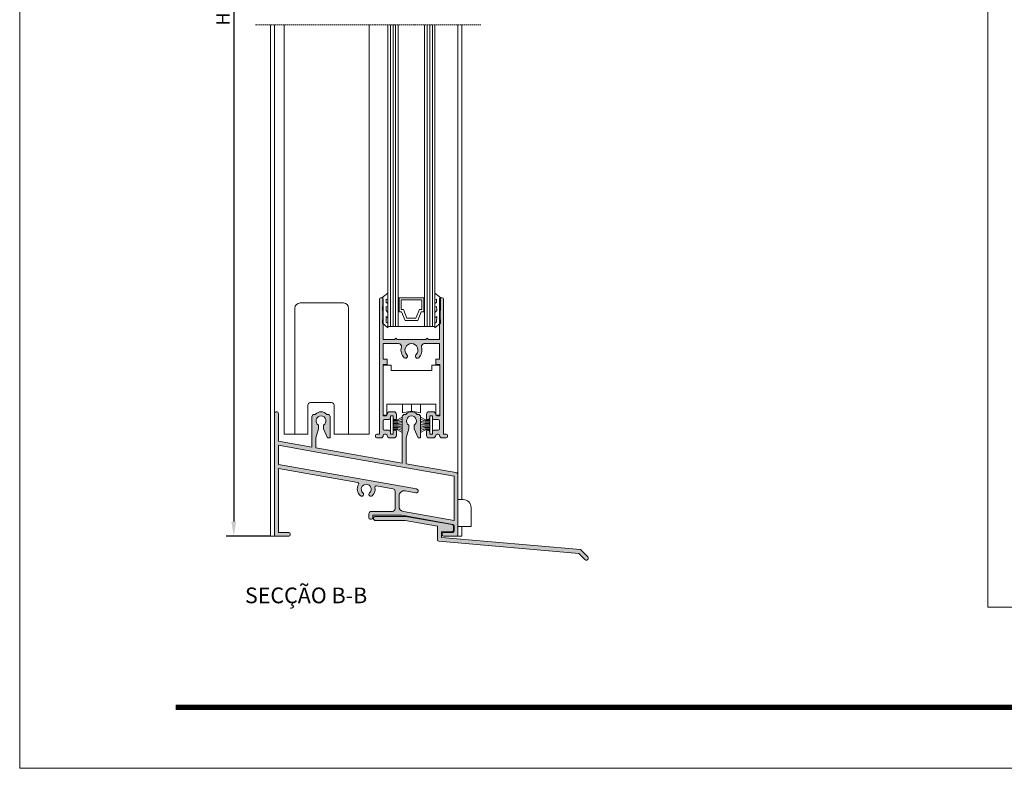
# Model space of a CAD drawing. Units: millimetres. Extents: x 624 to 1044, y -1063 to -766.
# Drawn here: x 624 to 812, y -1063 to -920 of the extents above; entities that cross this region are included whole.
import ezdxf

# ---------------------------------------------------------------- set-up
doc = ezdxf.new("R2010")
doc.units = ezdxf.units.MM
doc.linetypes.add('TRAZOS2', pattern=[0.375, 0.25, -0.125])
doc.layers.get('0').update_dxf_attribs({"lineweight": 9})
doc.layers.add('LIMITES', color=141, linetype='Continuous', lineweight=9)
doc.layers.add('PERFIL', color=7, linetype='Continuous', lineweight=9)
doc.layers.add('TEXTO CABEÇALHO TABELA CORTE', color=7, linetype='Continuous')
doc.layers.add('VIDRO', color=7, linetype='Continuous', lineweight=5, true_color=0x00d900)
doc.styles.add('ROMANS', font='ROMANS.shx', dxfattribs={"width": 0.85, "oblique": 10, "height": 2.5})
doc.styles.add('TEXTO CABEÇALHO TABELA CORTE', font='ARIALBI.TTF', dxfattribs={"height": 2})
doc.dimstyles.new('1-1', dxfattribs={"dimtxt": 2.5, "dimasz": 3, "dimexe": 0.5, "dimexo": 3, "dimgap": 0.1, "dimtad": 1, "dimzin": 0, "dimdsep": 46, "dimtxsty": 'ROMANS', "dimcen": 0.1, "dimclrd": 256, "dimclre": 256, "dimclrt": 256, "dimadec": 0, "dimazin": 0, "dimtp": 0.2, "dimtm": 0.2, "dimtfac": 0.2, "dimtmove": 0, "dimatfit": 3, "dimfxl": 0, "dimtolj": 1, "dimtzin": 0, "dimarcsym": 0})

# ---------------------------------------------------------------- blocks, each defined once
blk = doc.blocks.new('*D40')
at = {"color": 0, "lineweight": -2}
for p, q in [((672.1693553509521, -821.3789729508428), (663.7920272541155, -821.3789729508428)), ((665.2320272541156, -824.1789729508428), (665.2320272541156, -1015.83375500058)), ((672.1693553509521, -1018.63375500058), (663.7920272541155, -1018.63375500058))]:
    blk.add_line(p, q, dxfattribs=at)
at = {"color": 0}
for points in [[(664.7653605874489, -824.1789729508428), (665.6986939207823, -824.1789729508428), (665.2320272541156, -821.3789729508428)], [(664.7653605874489, -1015.83375500058), (665.6986939207823, -1015.83375500058), (665.2320272541156, -1018.63375500058)]]:
    blk.add_solid(points, dxfattribs=at)
at = {"layer": 'DEFPOINTS', "color": 0}
for p in [(672.2493553509521, -821.3789729508428), (665.2320272541156, -1018.63375500058), (672.2493553509521, -1018.63375500058)]:
    blk.add_point(p, dxfattribs=at)
at = {"color": 0, "insert": (663.1820272541158, -920.0063639757111), "char_height": 2.5, "attachment_point": 5, "rotation": 90, "style": 'ROMANS'}
blk.add_mtext('\\A1;H', dxfattribs=at)

msp = doc.modelspace()

# ---------------------------------------------------------------- hatches: boundary and pattern name
at = {"layer": 'PERFIL'}
h = msp.add_hatch(color=256, dxfattribs=at)
edge = h.paths.add_edge_path()
edge.add_line((707.9993553509521, -1018.38375500058), (707.9993553509521, -1006.975397710945))
edge.add_arc((707.4993553509521, -1006.975397710944), 0.4999999999999432, 359.999999999974, 439.985880268623)
edge.add_line((707.5863007830922, -1006.483015245954), (698.1243553509521, -1004.812214612352))
edge.add_line((698.1243553509521, -1004.812214612352), (698.1243553509521, -999.8837550005796))
edge.add_line((698.1243553509521, -999.8837550005796), (698.6243553509521, -998.1337550005796))
edge.add_line((698.6243553509521, -998.1337550005796), (698.6243553509521, -997.4415297216497))
edge.add_arc((699.1243553509213, -996.633755000438), 0.9500000001040975, 237.99461679798821, 238.2431361467743, ccw=False)
edge.add_arc((699.1243553509516, -996.6337550005794), 0.9500000000002559, -57.99461679191512, 237.99461679191512, ccw=False)
edge.add_arc((699.1243553509825, -996.6337550006479), 0.9499999999258905, 301.7568638599107, 302.0053832086969, ccw=False)
edge.add_line((699.6243553509521, -997.4415297216497), (699.6243553509521, -998.1337550005796))
edge.add_line((699.6243553509521, -998.1337550005796), (700.3743553509521, -999.8837550005796))
edge.add_line((700.3743553509521, -999.8837550005796), (700.8743553509521, -999.8837550005796))
edge.add_line((700.8743553509521, -999.8837550005796), (700.8743553509521, -995.8837550005796))
edge.add_arc((700.3743553509521, -995.8837550005796), 0.5, 0, 90)
edge.add_line((700.3743553509521, -995.3837550005796), (700.1665218976759, -995.3837550005796))
edge.add_arc((699.1243553509519, -996.219866111705), 1.336111111119814, 38.739432817575, 39.20475003996447)
edge.add_arc((699.1243553509516, -996.2198661116906), 1.33611111111098, 39.20475003948076, 140.7952499605192)
edge.add_arc((699.1243553509519, -996.2198661117054), 1.336111111120498, 140.7952499600343, 141.2605671824235)
edge.add_line((698.0821888042274, -995.3837550005796), (697.8743553509521, -995.3837550005796))
edge.add_arc((697.8743553509521, -995.8837550005796), 0.5, 90, 180)
edge.add_line((697.3743553509521, -995.8837550005796), (697.3743553509521, -996.6337550005796))
edge.add_line((697.3743553509521, -996.6337550005796), (697.3743553509521, -1004.679778795195))
edge.add_line((697.3743553509521, -1004.679778795195), (680.8743553509521, -1001.766190817737))
edge.add_line((680.8743553509521, -1001.766190817737), (680.8743553509521, -999.8837550005796))
edge.add_line((680.8743553509521, -999.8837550005796), (681.3743553509521, -998.1337550005796))
edge.add_line((681.3743553509521, -998.1337550005796), (681.3743553509521, -997.4415297216497))
edge.add_arc((681.8743553509213, -996.633755000438), 0.9500000001040975, 237.99461679798821, 238.2431361467743, ccw=False)
edge.add_arc((681.8743553509516, -996.6337550005794), 0.9500000000002559, -57.99461679191512, 237.99461679191512, ccw=False)
edge.add_arc((681.8743553509825, -996.6337550006479), 0.9499999999258905, 301.7568638599107, 302.0053832086969, ccw=False)
edge.add_line((682.3743553509521, -997.4415297216497), (682.3743553509521, -998.1337550005796))
edge.add_line((682.3743553509521, -998.1337550005796), (683.1243553509521, -999.8837550005796))
edge.add_line((683.1243553509521, -999.8837550005796), (683.6243553509521, -999.8837550005796))
edge.add_line((683.6243553509521, -999.8837550005796), (683.6243553509521, -995.8837550005796))
edge.add_arc((683.1243553509521, -995.8837550005796), 0.5, 0, 90)
edge.add_line((683.1243553509521, -995.3837550005796), (682.9165218976759, -995.3837550005796))
edge.add_arc((681.8743553509519, -996.219866111705), 1.336111111119814, 38.739432817575, 39.20475003996447)
edge.add_arc((681.8743553509516, -996.2198661116906), 1.33611111111098, 39.20475003948076, 140.7952499605192)
edge.add_arc((681.8743553509519, -996.2198661117054), 1.336111111120498, 140.7952499600343, 141.2605671824235)
edge.add_line((680.8321888042274, -995.3837550005796), (680.6243553509521, -995.3837550005796))
edge.add_arc((680.6243553509521, -995.8837550005796), 0.5, 90, 180)
edge.add_line((680.1243553509521, -995.8837550005796), (680.1243553509521, -996.6337550005796))
edge.add_line((680.1243553509521, -996.6337550005796), (680.1243553509521, -1001.63375500058))
edge.add_line((680.1243553509521, -1001.63375500058), (673.7493553509521, -1000.505857968513))
edge.add_line((673.7493553509521, -1000.505857968513), (673.7493553509521, -995.2587550005796))
edge.add_arc((673.3743553509521, -995.2587550005796), 0.375, 0, 180)
edge.add_line((672.9993553509521, -995.2587550005796), (672.9993553509521, -1018.38375500058))
edge.add_arc((673.2493553509521, -1018.38375500058), 0.25, 180, 270)
edge.add_line((673.2493553509521, -1018.63375500058), (675.7493553509521, -1018.63375500058))
edge.add_arc((675.7493553509521, -1018.38375500058), 0.25, 270, 360)
edge.add_line((675.9993553509521, -1018.38375500058), (675.9993553509521, -1018.13375500058))
edge.add_arc((675.7493553509521, -1018.13375500058), 0.25, 0, 90)
edge.add_line((675.7493553509521, -1017.88375500058), (673.7493553509521, -1017.88375500058))
edge.add_line((673.7493553509521, -1017.88375500058), (673.7493553509521, -1005.702451038705))
edge.add_line((673.7493553509521, -1005.702451038705), (688.8765471455563, -1008.374673374231))
edge.add_arc((688.8330579159906, -1008.620861690184), 0.2500000000000496, -31.294190193617112, 79.98203708055217, ccw=False)
edge.add_arc((690.4993553509516, -1009.633755000579), 1.700000000000187, 148.7058098064207, 228.6713413536659)
edge.add_arc((689.6243553509516, -1010.628742437686), 0.3749999999999626, 228.6713413536778, 408.6713413536777)
edge.add_arc((690.4993553509516, -1009.633755000579), 0.9500000000001942, -48.6713413536566, 228.6713413536566, ccw=False)
edge.add_arc((691.3743553509516, -1010.628742437686), 0.3749999999999626, 131.3286586463222, 311.3286586463223)
edge.add_arc((690.4993553509519, -1009.633755000579), 1.700000000000178, 311.3286586463247, 371.2535633469657)
edge.add_arc((692.4118629845258, -1009.253209928975), 0.2500000000000699, 79.98472382316561, 191.2535633470247, ccw=False)
edge.add_line((692.4553406696568, -1009.007019573973), (695.5863107212144, -1009.559954842522))
edge.add_arc((695.4993553509521, -1010.052335552524), 0.4999999999999243, 0, 79.98472382314179, ccw=False)
edge.add_line((695.9993553509521, -1010.052335552524), (695.9993553509521, -1013.38375500058))
edge.add_arc((695.4993553509521, -1013.38375500058), 0.5, -90, 0, ccw=False)
edge.add_line((695.4993553509521, -1013.88375500058), (691.4993553509521, -1013.88375500058))
edge.add_arc((691.4993553509521, -1014.38375500058), 0.5, 90, 180)
edge.add_line((690.9993553509521, -1014.38375500058), (690.9993553509521, -1015.13375500058))
edge.add_arc((691.2493553509521, -1015.13375500058), 0.25, 180, 270)
edge.add_line((691.2493553509521, -1015.38375500058), (691.4993553509521, -1015.38375500058))
edge.add_arc((691.4993553509521, -1015.13375500058), 0.25, 270, 360)
edge.add_line((691.7493553509521, -1015.13375500058), (691.7493553509521, -1014.63375500058))
edge.add_line((691.7493553509521, -1014.63375500058), (697.2857138219588, -1014.63375500058))
edge.add_line((697.2857138219588, -1014.63375500058), (707.0428817805605, -1016.358881654857))
edge.add_arc((706.999355350952, -1016.605063396515), 0.250000000000131, 5.212541509536095e-11, 79.97337934267301, ccw=False)
edge.add_line((707.2493553509521, -1016.605063396515), (707.2493553509521, -1017.63375500058))
edge.add_arc((706.9993553509521, -1017.63375500058), 0.25, -90, 0, ccw=False)
edge.add_line((706.9993553509521, -1017.88375500058), (705.2493553509521, -1017.88375500058))
edge.add_arc((705.2493553509521, -1018.13375500058), 0.25, 90, 180)
edge.add_line((704.9993553509521, -1018.13375500058), (704.9993553509521, -1018.38375500058))
edge.add_arc((705.2493553509521, -1018.38375500058), 0.25, 180, 270)
edge.add_line((705.2493553509521, -1018.63375500058), (707.7493553509521, -1018.63375500058))
edge.add_arc((707.7493553509521, -1018.38375500058), 0.25, 270, 360)
edge = h.paths.add_edge_path(flags=16)
edge.add_line((679.993937202742, -1002.372328698065), (707.2493553509521, -1007.185120130623))
edge.add_line((707.2493553509521, -1007.185120130623), (707.2493553509521, -1015.63375500058))
edge.add_line((707.2493553509521, -1015.63375500058), (697.5752496325176, -1013.923314255685))
edge.add_arc((697.7493553509521, -1012.938587289055), 0.9999999999999413, 180, 259.9733793426373, ccw=False)
edge.add_line((696.7493553509521, -1012.938587289055), (696.7493553509521, -1010.957593743298))
edge.add_arc((697.749355350952, -1010.957593743298), 0.9999999999998863, 79.86988296902052, 180, ccw=False)
edge.add_line((697.9252395483754, -1009.973182879331), (699.9833390157746, -1010.3409024833))
edge.add_arc((700.0493045286486, -1009.971698379285), 0.3750508223030153, 259.8698829689909, 439.9733770525135)
edge.add_line((700.114603036277, -1009.602375723317), (673.7493553509521, -1004.940838448847))
edge.add_line((673.7493553509521, -1004.940838448847), (673.7493553509521, -1001.26751810463))
edge.add_line((673.7493553509521, -1001.26751810463), (679.9936922789966, -1002.372285407284))
edge.add_line((679.9936922789966, -1002.372285407284), (679.993937202742, -1002.372328698065))
edge = h.paths.add_edge_path()
edge.add_line((732.2213648441029, -1023.078915756214), (731.0242241667574, -1021.881775078869))
edge.add_line((731.0242241667574, -1021.881775078869), (704.3397409513609, -1019.547185305474))
edge.add_arc((704.361529887048, -1019.298136630951), 0.2499999999998666, 179.9999999999479, 264.99999999994526, ccw=False)
edge.add_line((704.1115298870482, -1019.298136630951), (704.1115298870482, -1016.677856045521))
edge.add_line((704.1115298870482, -1016.677856045521), (697.9418274557593, -1015.589971043942))
edge.add_line((697.9418274557593, -1015.589971043942), (692.1615298870474, -1015.589971043942))
edge.add_arc((692.1615298870474, -1015.339971043942), 0.25, 180, 270, ccw=False)
edge.add_line((691.9115298870474, -1015.339971043942), (691.9115298870474, -1015.089971043942))
edge.add_arc((692.1615298870474, -1015.089971043942), 0.25, 90, 180, ccw=False)
edge.add_line((692.1615298870474, -1014.839971043942), (698.0074439534037, -1014.839971043942))
edge.add_line((698.0074439534037, -1014.839971043942), (706.9049419314651, -1016.408839998274))
edge.add_arc((706.8615298870483, -1016.655041936527), 0.2500000000000509, 0, 79.99999999997038, ccw=False)
edge.add_line((707.1115298870482, -1016.655041936527), (707.1115298870482, -1017.539971043942))
edge.add_arc((706.8615298870482, -1017.539971043942), 0.25, -90, 0, ccw=False)
edge.add_line((706.8615298870482, -1017.789971043942), (704.8615298870482, -1017.789971043942))
edge.add_line((704.8615298870482, -1017.789971043942), (704.8615298870482, -1018.839971043942))
edge.add_line((704.8615298870482, -1018.839971043942), (731.3615298870482, -1021.158420627379))
edge.add_line((731.3615298870482, -1021.158420627379), (732.7516949299934, -1022.548585670324))
edge.add_arc((732.4865298870482, -1022.813750713269), 0.3750000000000633, -135.0000000000246, 44.99999999995089, ccw=False)
edge = h.paths.add_edge_path()
edge.add_arc((702.2493553509521, -996.1337550005796), 0.25, 180, 270, ccw=False)
edge.add_line((701.9993553509521, -996.1337550005796), (701.9993553509521, -995.3837550005796))
edge.add_arc((702.4993553509521, -995.3837550005796), 0.5, 90, 180, ccw=False)
edge.add_line((702.4993553509521, -994.8837550005796), (703.2493553509521, -994.8837550005796))
edge.add_arc((703.2493553509521, -995.3837550005796), 0.5, 0, 90, ccw=False)
edge.add_arc((703.9993553509521, -995.3837550005796), 0.25, 180, 270)
edge.add_line((703.9993553509521, -995.6337550005796), (704.5493553509523, -995.6337550005796))
edge.add_line((704.5493553509523, -995.6337550005796), (704.5493553509523, -985.8837550005796))
edge.add_line((704.5493553509523, -985.8837550005796), (703.7493553509521, -985.8837550005796))
edge.add_line((703.7493553509521, -985.8837550005796), (703.7493553509521, -984.8837550005796))
edge.add_line((703.7493553509521, -984.8837550005796), (704.4993553509521, -984.8837550005796))
edge.add_line((704.4993553509521, -984.8837550005796), (704.4993553509521, -981.8837550005796))
edge.add_line((704.4993553509521, -981.8837550005796), (701.5763953180003, -981.8837550005796))
edge.add_arc((701.5763953180003, -982.4337550005798), 0.5500000000001819, 90, 195.9328038152716)
edge.add_arc((699.1243553509523, -983.1337550005792), 1.999999999999928, -46.186938539609685, 15.932803815273303, ccw=False)
edge.add_arc((700.2493553509521, -984.3063589405353), 0.374999999999878, 133.8130614603914, 313.8130614603914, ccw=False)
edge.add_arc((699.1243553509521, -983.1337550005792), 1.250000000000342, 313.813061460397, 586.186938539603)
edge.add_arc((697.9993553509521, -984.3063589405353), 0.374999999999878, -133.8130614603914, 46.186938539608605, ccw=False)
edge.add_arc((699.1243553509519, -983.1337550005792), 1.99999999999994, 164.0671961847266, 226.1869385396098, ccw=False)
edge.add_arc((696.6723153839039, -982.4337550005798), 0.5499999999999857, 344.0671961847268, 450.0000000000059)
edge.add_line((696.6723153839039, -981.8837550005796), (693.7493553509521, -981.8837550005796))
edge.add_line((693.7493553509521, -981.8837550005796), (693.7493553509521, -984.8837550005796))
edge.add_line((693.7493553509521, -984.8837550005796), (694.4993553509521, -984.8837550005796))
edge.add_line((694.4993553509521, -984.8837550005796), (694.4993553509521, -985.8837550005796))
edge.add_line((694.4993553509521, -985.8837550005796), (693.6993553509519, -985.8837550005796))
edge.add_line((693.6993553509519, -985.8837550005796), (693.6993553509519, -995.6337550005796))
edge.add_line((693.6993553509519, -995.6337550005796), (694.2493553509521, -995.6337550005796))
edge.add_arc((694.2493553509521, -995.3837550005796), 0.25, 270, 360)
edge.add_arc((694.9993553509521, -995.3837550005796), 0.5, 90, 180, ccw=False)
edge.add_line((694.9993553509521, -994.8837550005796), (695.7493553509521, -994.8837550005796))
edge.add_arc((695.7493553509521, -995.3837550005796), 0.5, 0, 90, ccw=False)
edge.add_line((696.2493553509521, -995.3837550005796), (696.2493553509521, -996.1337550005796))
edge.add_arc((695.9993553509521, -996.1337550005796), 0.25, -90, 0, ccw=False)
edge.add_line((695.9993553509521, -996.3837550005796), (695.8993553509517, -996.3837550005796))
edge.add_arc((695.8993553509517, -996.1337550005796), 0.25, 180, 270, ccw=False)
edge.add_line((695.6493553509517, -996.1337550005796), (695.6493553509517, -995.6337550005796))
edge.add_line((695.6493553509517, -995.6337550005796), (695.0993553509516, -995.6337550005796))
edge.add_line((695.0993553509516, -995.6337550005796), (695.0993553509516, -996.1337550005796))
edge.add_arc((694.8493553509516, -996.1337550005796), 0.25, -90, 0, ccw=False)
edge.add_line((694.8493553509516, -996.3837550005796), (694.4993553509521, -996.3837550005796))
edge.add_line((694.4993553509521, -996.3837550005796), (693.9993553509521, -996.3837550005796))
edge.add_arc((693.9993553509521, -996.6337550005796), 0.25, 90, 180)
edge.add_line((693.7493553509521, -996.6337550005796), (693.7493553509521, -998.1337550005796))
edge.add_arc((693.9993553509521, -998.1337550005796), 0.25, 180, 270)
edge.add_line((693.9993553509521, -998.3837550005796), (694.4993553509521, -998.3837550005796))
edge.add_line((694.4993553509521, -998.3837550005796), (694.8493553509516, -998.3837550005796))
edge.add_arc((694.8493553509516, -998.6337550005796), 0.25, 0, 90, ccw=False)
edge.add_line((695.0993553509516, -998.6337550005796), (695.0993553509516, -999.1337550005796))
edge.add_line((695.0993553509516, -999.1337550005796), (695.6493553509517, -999.1337550005796))
edge.add_line((695.6493553509517, -999.1337550005796), (695.6493553509517, -998.6337550005796))
edge.add_arc((695.8993553509517, -998.6337550005796), 0.25, 90, 180, ccw=False)
edge.add_line((695.8993553509517, -998.3837550005796), (695.9993553509521, -998.3837550005796))
edge.add_arc((695.9993553509521, -998.6337550005796), 0.25, 0, 90, ccw=False)
edge.add_line((696.2493553509521, -998.6337550005796), (696.2493553509521, -999.3837550005796))
edge.add_arc((695.7493553509521, -999.3837550005796), 0.5, -90, 0, ccw=False)
edge.add_line((695.7493553509521, -999.8837550005796), (694.9993553509521, -999.8837550005796))
edge.add_arc((694.9993553509521, -999.3837550005796), 0.5, 180, 270, ccw=False)
edge.add_arc((694.2493553509521, -999.3837550005796), 0.25, 0, 90)
edge.add_line((694.2493553509521, -999.1337550005796), (693.9993553509521, -999.1337550005796))
edge.add_arc((693.9993553509521, -999.3837550005796), 0.25, 90, 180)
edge.add_arc((693.2493553509521, -999.3837550005796), 0.5, -90, 0, ccw=False)
edge.add_line((693.2493553509521, -999.8837550005796), (692.9993553509521, -999.8837550005796))
edge.add_line((692.9993553509521, -999.8837550005796), (692.4993553509521, -999.8837550005796))
edge.add_arc((692.4993553509521, -999.6337550005796), 0.25, 180, 270, ccw=False)
edge.add_line((692.2493553509521, -999.6337550005796), (692.2493553509521, -999.3837550005796))
edge.add_arc((692.4993553509521, -999.3837550005796), 0.25, 90, 180, ccw=False)
edge.add_line((692.4993553509521, -999.1337550005796), (692.9993553509521, -999.1337550005796))
edge.add_line((692.9993553509521, -999.1337550005796), (692.9993553509521, -973.3837550005796))
edge.add_arc((693.2493553509521, -973.3837550005796), 0.25, 90, 180, ccw=False)
edge.add_line((693.2493553509521, -973.1337550005796), (693.4993553509521, -973.1337550005796))
edge.add_arc((693.4993553509521, -973.3837550005796), 0.25, 0, 90, ccw=False)
edge.add_line((693.7493553509521, -973.3837550005796), (693.7493553509521, -981.1337550005796))
edge.add_line((693.7493553509521, -981.1337550005796), (695.8743553509521, -981.1337550005796))
edge.add_line((695.8743553509521, -981.1337550005796), (696.1243553509521, -980.8837550005796))
edge.add_line((696.1243553509521, -980.8837550005796), (696.3743553509521, -981.1337550005796))
edge.add_line((696.3743553509521, -981.1337550005796), (701.8743553509521, -981.1337550005796))
edge.add_line((701.8743553509521, -981.1337550005796), (702.1243553509521, -980.8837550005796))
edge.add_line((702.1243553509521, -980.8837550005796), (702.3743553509521, -981.1337550005796))
edge.add_line((702.3743553509521, -981.1337550005796), (704.4993553509521, -981.1337550005796))
edge.add_line((704.4993553509521, -981.1337550005796), (704.4993553509521, -973.3837550005796))
edge.add_arc((704.7493553509521, -973.3837550005796), 0.25, 90, 180, ccw=False)
edge.add_line((704.7493553509521, -973.1337550005796), (704.9993553509521, -973.1337550005796))
edge.add_arc((704.9993553509521, -973.3837550005796), 0.25, 0, 90, ccw=False)
edge.add_line((705.2493553509521, -973.3837550005796), (705.2493553509521, -999.1337550005796))
edge.add_line((705.2493553509521, -999.1337550005796), (705.7493553509521, -999.1337550005796))
edge.add_arc((705.7493553509521, -999.3837550005796), 0.25, 0, 90, ccw=False)
edge.add_line((705.9993553509521, -999.3837550005796), (705.9993553509521, -999.6337550005796))
edge.add_arc((705.7493553509521, -999.6337550005796), 0.25, -90, 0, ccw=False)
edge.add_line((705.7493553509521, -999.8837550005796), (705.2493553509521, -999.8837550005796))
edge.add_line((705.2493553509521, -999.8837550005796), (704.9993553509521, -999.8837550005796))
edge.add_arc((704.9993553509521, -999.3837550005796), 0.5, 180, 270, ccw=False)
edge.add_arc((704.2493553509521, -999.3837550005796), 0.25, 0, 90)
edge.add_line((704.2493553509521, -999.1337550005796), (703.9993553509521, -999.1337550005796))
edge.add_arc((703.9993553509521, -999.3837550005796), 0.25, 90, 180)
edge.add_arc((703.2493553509521, -999.3837550005796), 0.5, -90, 0, ccw=False)
edge.add_line((703.2493553509521, -999.8837550005796), (702.4993553509521, -999.8837550005796))
edge.add_arc((702.4993553509521, -999.3837550005796), 0.5, 180, 270, ccw=False)
edge.add_line((701.9993553509521, -999.3837550005796), (701.9993553509521, -998.6337550005796))
edge.add_arc((702.2493553509521, -998.6337550005796), 0.25, 90, 180, ccw=False)
edge.add_line((702.2493553509521, -998.3837550005796), (702.3493553509516, -998.3837550005796))
edge.add_arc((702.3493553509516, -998.6337550005796), 0.25, 0, 90, ccw=False)
edge.add_line((702.5993553509516, -998.6337550005796), (702.5993553509516, -999.1337550005796))
edge.add_line((702.5993553509516, -999.1337550005796), (703.1493553509517, -999.1337550005796))
edge.add_line((703.1493553509517, -999.1337550005796), (703.1493553509517, -998.6337550005796))
edge.add_arc((703.3993553509517, -998.6337550005796), 0.25, 90, 180, ccw=False)
edge.add_line((703.3993553509517, -998.3837550005796), (703.7493553509521, -998.3837550005796))
edge.add_line((703.7493553509521, -998.3837550005796), (704.2493553509521, -998.3837550005796))
edge.add_arc((704.2493553509521, -998.1337550005796), 0.25, 270, 360)
edge.add_line((704.4993553509521, -998.1337550005796), (704.4993553509521, -996.6337550005796))
edge.add_arc((704.2493553509521, -996.6337550005796), 0.25, 0, 90)
edge.add_line((704.2493553509521, -996.3837550005796), (703.7493553509521, -996.3837550005796))
edge.add_line((703.7493553509521, -996.3837550005796), (703.3993553509517, -996.3837550005796))
edge.add_arc((703.3993553509517, -996.1337550005796), 0.25, 180, 270, ccw=False)
edge.add_line((703.1493553509517, -996.1337550005796), (703.1493553509517, -995.6337550005796))
edge.add_line((703.1493553509517, -995.6337550005796), (702.5993553509516, -995.6337550005796))
edge.add_line((702.5993553509516, -995.6337550005796), (702.5993553509516, -996.1337550005796))
edge.add_arc((702.3493553509516, -996.1337550005796), 0.25, -90, 0, ccw=False)
edge.add_line((702.3493553509516, -996.3837550005796), (702.2493553509521, -996.3837550005796))

# ---------------------------------------------------------------- linework, layer by layer
at = {"linetype": 'TRAZOS2'}
msp.add_line((712.359161342787, -921.1292652643833), (669.2603171081273, -921.1292652643833), dxfattribs=at)
for p, q in [((672.2493553509521, -1018.63375500058), (672.2493553509521, -921.1292652643833)), ((672.9993553509521, -921.1292652643833), (672.9993553509521, -995.2587550005796)), ((674.8243553509519, -999.1337550005796), (674.8243553509519, -921.1292652643833)), ((691.0743553509519, -999.1337550005796), (691.0743553509519, -921.1292652643833)), ((707.9993553509521, -921.1292652643833), (707.9993553509521, -1006.975397710945)), ((708.7493553509521, -921.1292652643833), (708.7493553509521, -1011.640795327834)), ((695.2450361942747, -987.0332495672587), (695.2450361942747, -985.9942499462463)), ((695.2450361942747, -987.0332495672587), (702.9917861942749, -987.0332495672587)), ((702.9917861942749, -987.0332495672587), (702.9917861942749, -985.9942499462463)), ((679.8677200497887, -993.1337550005796), (683.8809906521146, -993.1337550005796)), ((679.3677200497887, -999.1337550005796), (679.3677200497887, -993.6337550005796)), ((684.3809906521146, -993.6337550005796), (684.3809906521146, -999.1337550005796)), ((695.624975415526, -996.4133612812054), (696.4634297224011, -996.4133612812054)), ((695.624975415526, -996.6366171839422), (696.5526866652535, -996.6366171839422)), ((695.624975415526, -996.8710347083493), (696.5861579295743, -996.8710347083493)), ((696.4634297224011, -996.4133612812054), (697.3743553509521, -995.9208265950795)), ((696.5526866652535, -996.6366171839422), (697.3743553509521, -996.2939644358323)), ((696.5861579295743, -996.8710347083493), (697.3743553509521, -996.6723971382132)), ((696.5861579295743, -997.1501036088814), (697.3743553509521, -996.9514660387454)), ((701.7795532829641, -996.4133612812054), (700.8743553509521, -995.9239235429845)), ((701.6902963401108, -996.6366171839422), (700.8743553509521, -996.2963530031388)), ((701.65682507579, -996.8710347083493), (700.8743553509521, -996.6738406036345)), ((701.65682507579, -997.1501036088814), (700.8743553509521, -996.9529095041667)), ((702.6180075898383, -996.8710347083493), (701.65682507579, -996.8710347083493)), ((702.6180075898383, -996.6366171839422), (701.6902963401108, -996.6366171839422)), ((702.6180075898383, -996.4133612812054), (701.7795532829641, -996.4133612812054)), ((695.624975415526, -997.1501036088814), (696.5861579295743, -997.1501036088814)), ((695.624975415526, -997.3875963047863), (697.3743553509521, -997.3875963047863)), ((695.624975415526, -997.6077770360253), (696.5861579295743, -997.6077770360253)), ((695.624975415526, -997.9041579012232), (696.5861579295743, -997.9041579012232)), ((695.624975415526, -998.1385754256303), (696.5526866652535, -998.1385754256303)), ((695.624975415526, -998.3618313283669), (696.4634297224011, -998.3618313283669)), ((696.4634297224011, -998.3618313283669), (697.3743553509521, -998.854366014493)), ((696.5526866652535, -998.1385754256303), (697.3743553509521, -998.4812281737402)), ((696.5861579295743, -997.6077770360253), (697.3743553509521, -997.8064146061613)), ((696.5861579295743, -997.9041579012232), (697.3743553509521, -998.1027954713593)), ((702.6180075898383, -997.3875963047863), (700.8743553509521, -997.3875963047863)), ((701.65682507579, -997.6077770360253), (700.8743553509521, -997.8049711407398)), ((701.65682507579, -997.9041579012232), (700.8743553509521, -998.1013520059378)), ((701.6902963401108, -998.1385754256303), (700.8743553509521, -998.4788396064337)), ((701.7795532829641, -998.3618313283669), (700.8743553509521, -998.851269066588)), ((702.6180075898383, -997.1501036088814), (701.65682507579, -997.1501036088814)), ((702.6180075898383, -997.6077770360253), (701.65682507579, -997.6077770360253)), ((702.6180075898383, -997.9041579012232), (701.65682507579, -997.9041579012232)), ((702.6180075898383, -998.1385754256303), (701.6902963401108, -998.1385754256303)), ((702.6180075898383, -998.3618313283669), (701.7795532829641, -998.3618313283669)), ((674.8243553509519, -999.1337550005796), (679.3677200497887, -999.1337550005796)), ((684.3809906521146, -999.1337550005796), (691.0743553509519, -999.1337550005796)), ((708.7493553509521, -1016.752610101142), (708.7493553509521, -1018.63375500058)), ((673.2493553509521, -1018.63375500058), (672.2493553509521, -1018.63375500058)), ((708.7493553509521, -1018.63375500058), (707.7493553509521, -1018.63375500058))]:
    msp.add_line(p, q)
for points in [[(809.0290650113893, -1032.159749300436), (809.0290650113893, -912.3868847016465), (973.4932510076287, -912.3868847016465), (973.4932510076287, -1032.159749300436)], [(693.4726583215079, -973.1337550005796), (694.6118553509523, -972.2962550005795), (694.6118553509523, -973.4837550005795), (694.2993553509523, -973.4212550005795), (694.3243553509519, -974.0712550005796), (694.6118553509523, -974.2712550005795), (694.6118553509523, -974.9462550005796), (694.2993553509523, -974.8337550005795), (694.2868553509516, -975.6087550005795), (694.6118553509523, -975.9837550005795), (694.6118553509523, -976.9462550005796), (694.2868553509516, -976.7087550005795), (694.2993553509523, -977.8087550005794), (694.6118553509523, -978.0087550005796), (694.6118553509523, -978.9087550005797), (693.6243553509521, -977.9837550005795), (693.6618553509516, -976.6067536059572), (693.652631401621, -976.4236913033569), (693.6276314016204, -974.8587550005795), (693.6368553509519, -974.6337550005796), (693.6368553509519, -973.1337550005796)], [(704.7510523803958, -973.1337550005796), (703.6118553509523, -972.2962550005795), (703.6118553509523, -973.4837550005795), (703.9243553509523, -973.4212550005795), (703.8993553509517, -974.0712550005796), (703.6118553509523, -974.2712550005795), (703.6118553509523, -974.9462550005796), (703.9243553509523, -974.8337550005795), (703.9368553509521, -975.6087550005795), (703.6118553509523, -975.9837550005795), (703.6118553509523, -976.9462550005796), (703.9368553509521, -976.7087550005795), (703.9243553509523, -977.8087550005794), (703.6118553509523, -978.0087550005796), (703.6118553509523, -978.9087550005797), (704.646455090724, -977.9837550005795), (704.6089550907236, -976.6067536059572), (704.6181790400551, -976.4236913033569), (704.6431790400547, -974.8587550005795), (704.6339550907232, -974.6337550005796), (704.6339550907232, -973.1337550005796)], [(696.7493553509521, -973.1390193920206), (696.6118553509523, -973.1390193920206), (696.6118553509523, -978.6337550005796), (701.6118553509523, -978.6337550005796), (701.6118553509523, -973.1390193920206), (701.4993553509521, -973.1390193920206), (701.4993553509521, -975.8077693920204), (700.9993553509521, -975.8077693920204), (700.3118553509521, -977.4765193920207), (697.9368553509521, -977.4765193920207), (697.2493553509521, -975.8077693920204), (696.7493553509521, -975.8077693920204)], [(701.4993553509521, -975.8077693920204), (701.4993553509521, -973.1390193920206), (696.7493553509521, -973.1390193920206), (696.7493553509521, -975.8077693920204), (697.2493553509521, -975.8077693920204), (697.9368553509521, -977.4765193920207), (700.3118553509521, -977.4765193920207), (700.9993553509521, -975.8077693920204)], [(701.0743553509519, -975.3827693920207), (701.0743553509519, -973.5640193920203), (697.1743553509523, -973.5640193920203), (697.1743553509523, -975.3827693920207), (697.57874631497, -975.3827693920207), (698.26624631497, -977.0515193920205), (699.9824643869342, -977.0515193920205), (700.6699643869342, -975.3827693920207)], [(695.124975415526, -995.6375963047863), (695.124975415526, -999.1375963047863), (695.624975415526, -999.1375963047863), (695.624975415526, -995.6375963047863)], [(703.1180075898383, -995.6375963047863), (703.1180075898383, -999.1375963047863), (702.6180075898383, -999.1375963047863), (702.6180075898383, -995.6375963047863)]]:
    msp.add_lwpolyline(points, close=True)
for points in [[(687.1426520113855, -999.1337550005796), (687.1426520113855, -975.1337550005796, 0.4142135623730951), (686.1426520113855, -974.1337550005796), (677.8926520113855, -974.1337550005796, 0.4142135623730955), (676.8926520113855, -975.1337550005796), (676.8926520113855, -999.1337550005796)], [(707.9993553509521, -1016.752610101142), (710.4993553509521, -1016.752610101142), (710.4993553509521, -1013.140795327834, 0.4142135623730951), (708.9993553509521, -1011.640795327834), (707.9993553509521, -1011.640795327834)]]:
    msp.add_lwpolyline(points, format="xyb")
for points in [[(702.2493553509521, -996.3837550005796, -0.414213562373095), (701.9993553509521, -996.1337550005796), (701.9993553509521, -995.3837550005796, -0.414213562373095), (702.4993553509521, -994.8837550005796), (703.2493553509521, -994.8837550005796, -0.414213562373095), (703.7493553509521, -995.3837550005796, 0.414213562373095), (703.9993553509521, -995.6337550005796), (704.5493553509523, -995.6337550005796), (704.5493553509523, -985.8837550005796), (703.7493553509521, -985.8837550005796), (703.7493553509521, -984.8837550005796), (704.4993553509521, -984.8837550005796), (704.4993553509521, -981.8837550005796), (701.5763953180003, -981.8837550005796, 0.4982155784974136), (701.0475239525585, -982.5847353927365, -0.2778872831830181), (700.5089707355673, -984.5769598497559, -1), (699.9897399663369, -984.0357580313148, 2.486759057738712), (698.2589707355673, -984.0357580313148, -0.9999999999999996), (697.7397399663369, -984.5769598497559, -0.2778872831830141), (697.2011867493457, -982.5847353927365, 0.4982155784974331), (696.6723153839039, -981.8837550005796), (693.7493553509521, -981.8837550005796), (693.7493553509521, -984.8837550005796), (694.4993553509521, -984.8837550005796), (694.4993553509521, -985.8837550005796), (693.6993553509519, -985.8837550005796), (693.6993553509519, -995.6337550005796), (694.2493553509521, -995.6337550005796, 0.414213562373095), (694.4993553509521, -995.3837550005796, -0.414213562373095), (694.9993553509521, -994.8837550005796), (695.7493553509521, -994.8837550005796, -0.414213562373095), (696.2493553509521, -995.3837550005796), (696.2493553509521, -996.1337550005796, -0.414213562373095), (695.9993553509521, -996.3837550005796), (695.8993553509517, -996.3837550005796, -0.414213562373095), (695.6493553509517, -996.1337550005796), (695.6493553509517, -995.6337550005796), (695.0993553509516, -995.6337550005796), (695.0993553509516, -996.1337550005796, -0.414213562373095), (694.8493553509516, -996.3837550005796), (694.4993553509521, -996.3837550005796), (693.9993553509521, -996.3837550005796, 0.414213562373095), (693.7493553509521, -996.6337550005796), (693.7493553509521, -998.1337550005796, 0.414213562373095), (693.9993553509521, -998.3837550005796), (694.4993553509521, -998.3837550005796), (694.8493553509516, -998.3837550005796, -0.414213562373095), (695.0993553509516, -998.6337550005796), (695.0993553509516, -999.1337550005796), (695.6493553509517, -999.1337550005796), (695.6493553509517, -998.6337550005796, -0.414213562373095), (695.8993553509517, -998.3837550005796), (695.9993553509521, -998.3837550005796, -0.414213562373095), (696.2493553509521, -998.6337550005796), (696.2493553509521, -999.3837550005796, -0.414213562373095), (695.7493553509521, -999.8837550005796), (694.9993553509521, -999.8837550005796, -0.414213562373095), (694.4993553509521, -999.3837550005796, 0.414213562373095), (694.2493553509521, -999.1337550005796), (693.9993553509521, -999.1337550005796, 0.414213562373095), (693.7493553509521, -999.3837550005796, -0.414213562373095), (693.2493553509521, -999.8837550005796), (692.9993553509521, -999.8837550005796), (692.4993553509521, -999.8837550005796, -0.414213562373095), (692.2493553509521, -999.6337550005796), (692.2493553509521, -999.3837550005796, -0.414213562373095), (692.4993553509521, -999.1337550005796), (692.9993553509521, -999.1337550005796), (692.9993553509521, -973.3837550005796, -0.414213562373095), (693.2493553509521, -973.1337550005796), (693.4993553509521, -973.1337550005796, -0.414213562373095), (693.7493553509521, -973.3837550005796), (693.7493553509521, -981.1337550005796), (695.8743553509521, -981.1337550005796), (696.1243553509521, -980.8837550005796), (696.3743553509521, -981.1337550005796), (701.8743553509521, -981.1337550005796), (702.1243553509521, -980.8837550005796), (702.3743553509521, -981.1337550005796), (704.4993553509521, -981.1337550005796), (704.4993553509521, -973.3837550005796, -0.414213562373095), (704.7493553509521, -973.1337550005796), (704.9993553509521, -973.1337550005796, -0.414213562373095), (705.2493553509521, -973.3837550005796), (705.2493553509521, -999.1337550005796), (705.7493553509521, -999.1337550005796, -0.414213562373095), (705.9993553509521, -999.3837550005796), (705.9993553509521, -999.6337550005796, -0.414213562373095), (705.7493553509521, -999.8837550005796), (705.2493553509521, -999.8837550005796), (704.9993553509521, -999.8837550005796, -0.414213562373095), (704.4993553509521, -999.3837550005796, 0.414213562373095), (704.2493553509521, -999.1337550005796), (703.9993553509521, -999.1337550005796, 0.414213562373095), (703.7493553509521, -999.3837550005796, -0.414213562373095), (703.2493553509521, -999.8837550005796), (702.4993553509521, -999.8837550005796, -0.414213562373095), (701.9993553509521, -999.3837550005796), (701.9993553509521, -998.6337550005796, -0.414213562373095), (702.2493553509521, -998.3837550005796), (702.3493553509516, -998.3837550005796, -0.414213562373095), (702.5993553509516, -998.6337550005796), (702.5993553509516, -999.1337550005796), (703.1493553509517, -999.1337550005796), (703.1493553509517, -998.6337550005796, -0.414213562373095), (703.3993553509517, -998.3837550005796), (703.7493553509521, -998.3837550005796), (704.2493553509521, -998.3837550005796, 0.414213562373095), (704.4993553509521, -998.1337550005796), (704.4993553509521, -996.6337550005796, 0.414213562373095), (704.2493553509521, -996.3837550005796), (703.7493553509521, -996.3837550005796), (703.3993553509517, -996.3837550005796, -0.414213562373095), (703.1493553509517, -996.1337550005796), (703.1493553509517, -995.6337550005796), (702.5993553509516, -995.6337550005796), (702.5993553509516, -996.1337550005796, -0.414213562373095), (702.3493553509516, -996.3837550005796)], [(707.9993553509521, -1018.38375500058), (707.9993553509521, -1006.975397710945, 0.3639004652756786), (707.5863007830922, -1006.483015245954), (698.1243553509521, -1004.812214612352), (698.1243553509521, -999.8837550005796), (698.6243553509521, -998.1337550005796), (698.6243553509521, -997.4415297216497, -0.0010843706478299), (698.6208563579485, -997.4393533893845, -3.486796226411288), (699.6278543439548, -997.4393533893845, -0.0010843706478299), (699.6243553509521, -997.4415297216497), (699.6243553509521, -998.1337550005796), (700.3743553509521, -999.8837550005796), (700.8743553509521, -999.8837550005796), (700.8743553509521, -995.8837550005796, 0.4142135623730951), (700.3743553509521, -995.3837550005796), (700.1665218976759, -995.3837550005796, 0.0020303321890707), (700.1596972801644, -995.3753189011404, 0.474784114011974), (698.0890134217389, -995.3753189011404, 0.0020303321890697), (698.0821888042274, -995.3837550005796), (697.8743553509521, -995.3837550005796, 0.4142135623730951), (697.3743553509521, -995.8837550005796), (697.3743553509521, -996.6337550005796), (697.3743553509521, -1004.679778795195), (680.8743553509521, -1001.766190817737), (680.8743553509521, -999.8837550005796), (681.3743553509521, -998.1337550005796), (681.3743553509521, -997.4415297216497, -0.0010843706478299), (681.3708563579485, -997.4393533893845, -3.486796226411288), (682.3778543439548, -997.4393533893845, -0.0010843706478299), (682.3743553509521, -997.4415297216497), (682.3743553509521, -998.1337550005796), (683.1243553509521, -999.8837550005796), (683.6243553509521, -999.8837550005796), (683.6243553509521, -995.8837550005796, 0.4142135623730951), (683.1243553509521, -995.3837550005796), (682.9165218976759, -995.3837550005796, 0.0020303321890707), (682.9096972801644, -995.3753189011404, 0.474784114011974), (680.8390134217389, -995.3753189011404, 0.0020303321890697), (680.8321888042274, -995.3837550005796), (680.6243553509521, -995.3837550005796, 0.4142135623730951), (680.1243553509521, -995.8837550005796), (680.1243553509521, -996.6337550005796), (680.1243553509521, -1001.63375500058), (673.7493553509521, -1000.505857968513), (673.7493553509521, -995.2587550005796, 1.000000000000038), (672.9993553509521, -995.2587550005796), (672.9993553509521, -1018.38375500058, 0.4142135623730951), (673.2493553509521, -1018.63375500058), (675.7493553509521, -1018.63375500058, 0.4142135623730951), (675.9993553509521, -1018.38375500058), (675.9993553509521, -1018.13375500058, 0.4142135623730951), (675.7493553509521, -1017.88375500058), (673.7493553509521, -1017.88375500058), (673.7493553509521, -1005.702451038705), (688.8765471455563, -1008.374673374231, -0.5276653256112348), (689.0466857922675, -1008.750719806902, 0.3637999228489658), (689.3767138415178, -1010.910342655735, 1.000000000000025), (689.8719968603855, -1010.347142219637, -2.651414213836165), (691.1267138415178, -1010.347142219637, 1.000000000000025), (691.6219968603855, -1010.910342655735, 0.2675980329002538), (692.1666696981702, -1009.301997758668, -0.5276241159171685), (692.4553406696568, -1009.007019573973), (695.5863107212144, -1009.559954842522, -0.3638947511387483), (695.9993553509521, -1010.052335552524), (695.9993553509521, -1013.38375500058, -0.4142135623730951), (695.4993553509521, -1013.88375500058), (691.4993553509521, -1013.88375500058, 0.4142135623730951), (690.9993553509521, -1014.38375500058), (690.9993553509521, -1015.13375500058, 0.4142135623730951), (691.2493553509521, -1015.38375500058), (691.4993553509521, -1015.38375500058, 0.4142135623730951), (691.7493553509521, -1015.13375500058), (691.7493553509521, -1014.63375500058), (697.2857138219588, -1014.63375500058), (707.0428817805605, -1016.358881654857, -0.363838697802801), (707.2493553509521, -1016.605063396515), (707.2493553509521, -1017.63375500058, -0.4142135623730951), (706.9993553509521, -1017.88375500058), (705.2493553509521, -1017.88375500058, 0.4142135623730951), (704.9993553509521, -1018.13375500058), (704.9993553509521, -1018.38375500058, 0.4142135623730951), (705.2493553509521, -1018.63375500058), (707.7493553509521, -1018.63375500058, 0.4142135623730951)], [(679.993937202742, -1002.372328698065), (707.2493553509521, -1007.185120130623), (707.2493553509521, -1015.63375500058), (697.5752496325176, -1013.923314255685, -0.363838697802824), (696.7493553509521, -1012.938587289055), (696.7493553509521, -1010.957593743298, -0.4669990354872408), (697.9252395483754, -1009.973182879331), (699.9833390157746, -1010.3409024833, 1.000903564348195), (700.114603036277, -1009.602375723317), (673.7493553509521, -1004.940838448847), (673.7493553509521, -1001.26751810463), (679.9936922789966, -1002.372285407284)], [(732.2213648441029, -1023.078915756214), (731.0242241667574, -1021.881775078869), (704.3397409513609, -1019.547185305474, -0.3888787318529898), (704.1115298870482, -1019.298136630951), (704.1115298870482, -1016.677856045521), (697.9418274557593, -1015.589971043942), (692.1615298870474, -1015.589971043942, -0.4142135623730935), (691.9115298870474, -1015.339971043942), (691.9115298870474, -1015.089971043942, -0.4142135623730971), (692.1615298870474, -1014.839971043942), (698.0074439534037, -1014.839971043942), (706.9049419314651, -1016.408839998274, -0.3639702342662029), (707.1115298870482, -1016.655041936527), (707.1115298870482, -1017.539971043942, -0.4142135623730955), (706.8615298870482, -1017.789971043942), (704.8615298870482, -1017.789971043942), (704.8615298870482, -1018.839971043942), (731.3615298870482, -1021.158420627379), (732.7516949299934, -1022.548585670324, -0.9999999999999868)]]:
    msp.add_lwpolyline(points, format="xyb", close=True)
for points in [[(693.7105361942749, -995.5477499462463), (693.7105361942749, -985.9942499462463), (694.9975361942752, -985.9942499462463), (694.9975361942752, -985.9942499462463), (695.2450361942747, -985.9942499462463)], [(704.5262861942747, -995.5477499462463), (704.5262861942747, -985.9942499462463), (703.5362861942749, -985.9942499462463), (703.5362861942749, -985.9942499462463), (702.9917861942749, -985.9942499462463)], [(693.7105361942749, -995.5477499462463), (694.4530361942752, -995.5477499462463), (694.4530361942752, -993.466357110462), (699.1184111942748, -993.466357110462)], [(699.1184111942748, -994.7616372353082), (699.1184111942748, -994.7616372353082), (697.3859111942747, -995.1081372353083), (697.3859111942747, -993.466357110462)], [(699.1184111942748, -994.7616372353082), (699.1184111942748, -994.7616372353082), (700.8509111942749, -995.1081372353083), (700.8509111942749, -993.466357110462)], [(704.5262861942747, -995.5477499462463), (703.7837861942753, -995.5477499462463), (703.7837861942753, -993.466357110462), (699.1184111942748, -993.466357110462)], [(699.1184111942748, -993.466357110462), (699.1184111942748, -994.7616372353082)]]:
    msp.add_lwpolyline(points)
at = {"color": 72, "true_color": 0x7fbb00, "const_width": 1.060714285714281}
msp.add_lwpolyline([(1031.969592718363, -1051.241148266492), (654.1258844219191, -1051.241148266492), (654.1258844219191, -1051.241148266492)], dxfattribs=at)
for centre, start, end in [((679.8677200497887, -993.6337550005796), 90, 180), ((683.8809906521146, -993.6337550005796), 0, 90)]:
    msp.add_arc(centre, 0.5, start, end)
at = {"layer": 'LIMITES', "color": 151}
msp.add_lwpolyline([(624.4078070040777, -765.87080510144), (624.4078070040777, -1062.87080510144), (1044.450664146933, -1062.87080510144), (1044.450664146933, -765.87080510144)], close=True, dxfattribs=at)
at = {"layer": 'VIDRO'}
for points in [[(694.6118553509523, -921.1292652643833), (694.6118553509523, -978.6337550005796), (696.6118553509523, -978.6337550005796), (696.6118553509523, -921.1292652643833)], [(695.1118553509523, -978.6337550005796), (695.1118553509523, -921.1292652643833)], [(695.6118553509523, -978.6337550005796), (695.6118553509523, -921.1292652643833)], [(696.1118553509523, -978.6337550005796), (696.1118553509523, -921.1292652643833)], [(701.6118553509523, -921.1292652643833), (701.6118553509523, -978.6337550005796), (703.6118553509523, -978.6337550005796), (703.6118553509523, -921.1292652643833)], [(702.1118553509523, -978.6337550005796), (702.1118553509523, -921.1292652643833)], [(702.6118553509523, -978.6337550005796), (702.6118553509523, -921.1292652643833)], [(703.1118553509523, -978.6337550005796), (703.1118553509523, -921.1292652643833)]]:
    msp.add_lwpolyline(points, dxfattribs=at)

# ---------------------------------------------------------------- texts
at = {"layer": 'TEXTO CABEÇALHO TABELA CORTE', "style": 'TEXTO CABEÇALHO TABELA CORTE'}
msp.add_text('SECÇÃO B-B', height=3.00000000075006, dxfattribs=at).set_placement((667.3711479413314, -1031.401405058773))

# ---------------------------------------------------------------- dimensions: what is measured, and where the dimension line sits
dim = msp.add_linear_dim(base=(665.2320272541156, -1018.63375500058), p1=(672.2493553509521, -821.3789729508428), p2=(672.2493553509521, -1018.63375500058), angle=90, text='H', dimstyle='1-1', override={"dimscale": 0.8, "dimtxt": 2.5, "dimasz": 3.5, "dimexe": 1.8, "dimexo": 0.1, "dimgap": 1, "dimcen": 1.5, "dimclrd": 0, "dimclre": 0, "dimclrt": 0, "dimtp": 0, "dimtm": 0, "dimtfac": 1, "dimtofl": 0})
dim.commit()
dim.dimension.update_dxf_attribs({"geometry": '*D40', "text_midpoint": (663.1820272541158, -920.0063639757111)})

doc.saveas('drawing.dxf')
